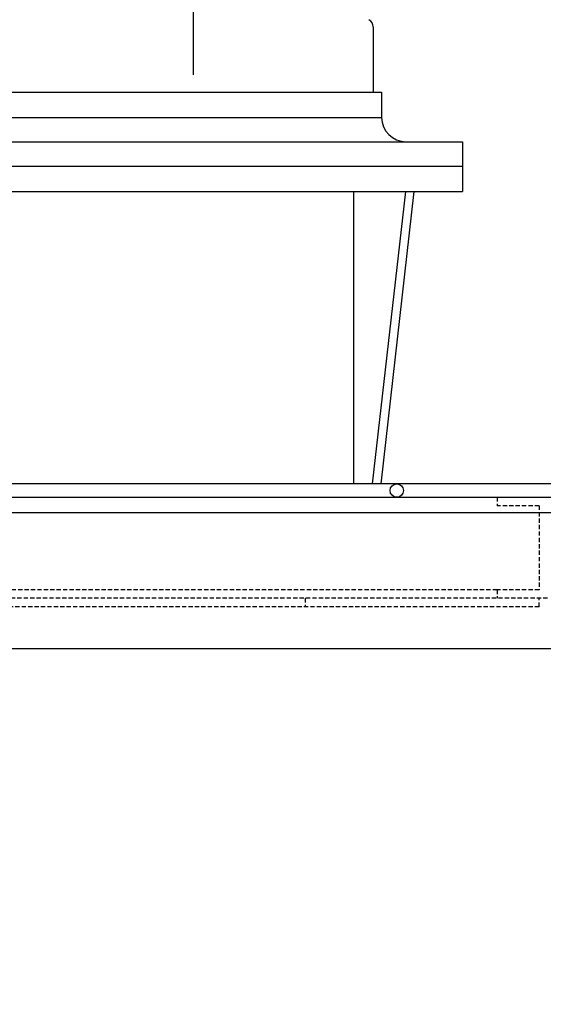
# Model space of a CAD drawing. Units: millimetres. Extents: x 42510 to 76657, y 115463 to 137413.
# Drawn here: x 56521 to 56832, y 135830 to 136415 of the extents above; entities that cross this region are included whole.
import ezdxf

# ---------------------------------------------------------------- set-up
doc = ezdxf.new("R2010")
doc.units = ezdxf.units.MM
doc.header["$LTSCALE"] = 0.4
doc.header["$PDMODE"] = 3
doc.linetypes.add('TRAZOS2', pattern=[9.525, 6.35, -3.175])
for name, color, linetype in [('Anotaciones Medias', 3, 'Continuous'), ('Contornos Ocultos', 6, 'TRAZOS2'), ('Cotas', 2, 'Continuous')]:
    doc.layers.add(name, color=color, linetype=linetype)
doc.styles.add('UNE00', font='romans.shx', dxfattribs={"width": 0.9})
doc.dimstyles.new('UNE', dxfattribs={"dimscale": 0, "dimtxt": 2.5, "dimasz": 2.5, "dimexe": 1.5, "dimexo": 0, "dimgap": 1, "dimtad": 1, "dimrnd": 1.38778e-17, "dimdsep": 46, "dimtxsty": 'UNE00', "dimcen": 2.5, "dimclrd": 256, "dimclre": 256, "dimclrt": 256, "dimazin": 0, "dimtfac": 1, "dimtmove": 0, "dimatfit": 3, "dimfxl": 1, "dimlwd": -1, "dimlwe": -1, "dimarcsym": 0})

# ---------------------------------------------------------------- blocks, each defined once
blk = doc.blocks.new('*D86')
at = {"layer": 'Cotas', "transparency": 16777216}
for p, q in [((54371.96, 134673.1), (54371.96, 137180.84)), ((58656.96, 134673.1), (58656.96, 137180.84)), ((54441.96, 137128.34), (58586.96, 137128.34))]:
    blk.add_line(p, q, dxfattribs=at)
for points in [[(54441.96, 137140.01), (54441.96, 137116.67), (54371.96, 137128.34)], [(58586.96, 137140.01), (58586.96, 137116.67), (58656.96, 137128.34)]]:
    blk.add_solid(points, dxfattribs=at)
at = {"layer": 'Defpoints', "color": 0, "transparency": 16777216}
for p in [(58656.96, 137128.34), (54371.96, 134673.1), (58656.96, 134673.1)]:
    blk.add_point(p, dxfattribs=at)
at = {"layer": 'Cotas', "transparency": 16777216, "insert": (56514.46, 137198.34), "char_height": 70, "attachment_point": 5, "style": 'UNE00'}
blk.add_mtext('4285', dxfattribs=at)
blk = doc.blocks.new('*D168')
at = {"layer": 'Cotas', "transparency": 16777216}
for p, q in [((54371.96, 134673.1), (54371.96, 137349.49)), ((58950.96, 134501.6), (58950.96, 137349.49)), ((58880.96, 137296.99), (54441.96, 137296.99))]:
    blk.add_line(p, q, dxfattribs=at)
for points in [[(54441.96, 137308.66), (54441.96, 137285.32), (54371.96, 137296.99)], [(58880.96, 137308.66), (58880.96, 137285.32), (58950.96, 137296.99)]]:
    blk.add_solid(points, dxfattribs=at)
at = {"layer": 'Defpoints', "color": 0, "transparency": 16777216}
for p in [(54371.96, 137296.99), (54371.96, 134673.1), (58950.96, 134501.6)]:
    blk.add_point(p, dxfattribs=at)
at = {"layer": 'Cotas', "transparency": 16777216, "insert": (56524.65, 137366.99), "char_height": 70, "attachment_point": 5, "style": 'UNE00'}
blk.add_mtext('4579', dxfattribs=at)

msp = doc.modelspace()

# ---------------------------------------------------------------- linework, layer by layer
at = {"layer": 'Anotaciones Medias'}
for p, q in [((56624.134, 136382.556), (56624.134, 136864.605)), ((56730.927, 136411.008), (56730.927, 136372.307)), ((56514.534, 136372.307), (56735.927, 136372.307)), ((56735.927, 136372.307), (56735.927, 136357.307)), ((56514.529, 136357.307), (56735.927, 136357.307)), ((56514.525, 136342.807), (56783.927, 136342.807)), ((56783.927, 136342.807), (56783.927, 136313.307)), ((56514.52, 136328.307), (56783.927, 136328.307)), ((56514.516, 136313.307), (56783.927, 136313.307)), ((56719.287, 136313.307), (56719.287, 136139.605)), ((56750.097, 136313.307), (56730.391, 136139.605)), ((56755.129, 136313.307), (56735.424, 136139.605)), ((57973.464, 136139.605), (56514.464, 136139.605)), ((56514.464, 136131.605), (57999.464, 136131.605)), ((56514.464, 136122.605), (57918.464, 136122.605)), ((57918.464, 136041.605), (56514.464, 136041.605))]:
    msp.add_line(p, q, dxfattribs=at)
msp.add_circle((56744.927, 136135.605), 4, dxfattribs=at)
for centre, radius, start, end in [((56725.927, 136411.008), 5, 0, 60.149989), ((56750.427, 136357.307), 14.5, 180, 270)]:
    msp.add_arc(centre, radius, start, end, dxfattribs=at)
at = {"layer": 'Contornos Ocultos'}
for p, q in [((56804.464, 136131.605), (56804.464, 136126.605)), ((56829.464, 136126.605), (56804.464, 136126.605)), ((56829.464, 136126.605), (56829.464, 136076.605)), ((56804.464, 136076.605), (56514.464, 136076.605)), ((56804.464, 136076.605), (56804.464, 136071.605)), ((56829.464, 136076.605), (56804.464, 136076.605)), ((56834.464, 136071.605), (56514.464, 136071.605)), ((56690.464, 136071.605), (56690.464, 136066.605)), ((56829.464, 136066.605), (56829.464, 136071.605)), ((56829.464, 136066.605), (56514.464, 136066.605))]:
    msp.add_line(p, q, dxfattribs=at)

# ---------------------------------------------------------------- dimensions: what is measured, and where the dimension line sits
at = {"layer": 'Cotas'}
dim = msp.add_linear_dim(base=(54371.964, 137296.99), p1=(58950.964, 134501.601), p2=(54371.964, 134673.105), dimstyle='UNE', override={"dimscale": 35, "dimtxt": 2, "dimasz": 2}, dxfattribs=at)
dim.commit()
dim.dimension.update_dxf_attribs({"geometry": '*D168', "text_midpoint": (56524.654, 137296.99), "dimtype": 160})
dim = msp.add_linear_dim(base=(58656.964, 137128.341), p1=(54371.964, 134673.105), p2=(58656.964, 134673.105), dimstyle='UNE', override={"dimscale": 35, "dimtxt": 2, "dimasz": 2}, dxfattribs=at)
dim.commit()
dim.dimension.update_dxf_attribs({"geometry": '*D86', "text_midpoint": (56514.464, 137198.341)})

# ---------------------------------------------------------------- leaders
msp.add_leader([(57848.594, 135234.606), (53717.137, 135889.008), (53561.682, 135889.008)], dimstyle='UNE', override={"dimscale": 30, "dimasz": 2, "dimtad": 0}, dxfattribs=at)

doc.saveas('drawing.dxf')
